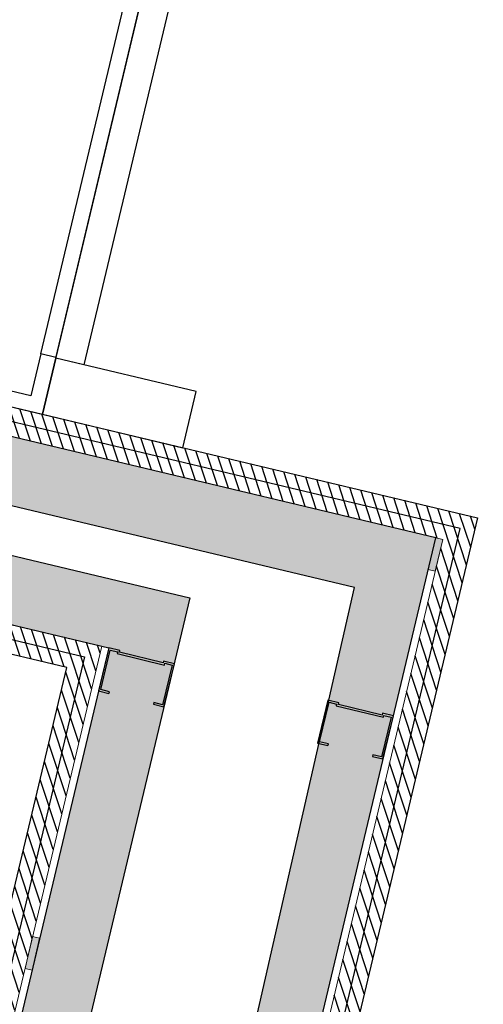
# Model space of a CAD drawing. Units: millimetres. Extents: x 1300 to 1447, y 740 to 956.
# Drawn here: x 1332 to 1333, y 798 to 799 of the extents above; entities that cross this region are included whole.
import ezdxf
from ezdxf.enums import TextEntityAlignment as Align

# ---------------------------------------------------------------- set-up
doc = ezdxf.new("R2010")
doc.units = ezdxf.units.MM
doc.linetypes.add('REFX+14$0$DASHED2', pattern=[9.524999999999999, 6.35, -3.175])
doc.linetypes.add('REFX+14$0$DOT2', pattern=[3.175, 0, -3.175])
for name, color, linetype in [('REFX+14$0$0-Proy', 8, 'Continuous'), ('REFX+14$0$_aislammiento', 40, 'Continuous'), ('REFX+14$0$_estucat_arrebossat', 4, 'Continuous'), ('REFX+14$0$_estucat_arrebossat h254', 254, 'Continuous'), ('REFX+14$0$_fust_nomenclatura', 3, 'Continuous'), ('REFX+14$0$_fustint', 3, 'Continuous'), ('REFX+14$0$_h251', 251, 'Continuous'), ('REFX+14$0$_h252', 252, 'Continuous'), ('REFX+14$0$_pladur', 4, 'Continuous'), ('REFX+14$0$_pladur_estructura', 254, 'Continuous')]:
    doc.layers.add(name, color=color, linetype=linetype)
doc.styles.add('REFX+14$0$naa_romans', font='romans.shx')

# ---------------------------------------------------------------- blocks, each defined once
blk = doc.blocks.new('REFX+14$0$porta 80')
at = {"ltscale": 0.5}
for points in [[(-7.877133612055331e-09, 0), (0.1499999921234121, 0), (0.1499999921243216, -0.05999999999994543), (-7.875314622651786e-09, -0.05999999999994543)], [(-7.87531260343366e-09, -0.06057713659463104), (-0.0160000078753126, -0.06057713659463104), (-0.0160000078753126, -0.8399999999996757), (-7.872586138546488e-09, -0.8399999999991906)], [(-7.875314622651786e-09, -0.0600000000001728), (-7.872586138546467e-09, -0.8399999999999181), (0.0299999921271592, -0.8400000000003729), (0.0299999921280687, -0.05999999999994543)]]:
    blk.add_lwpolyline(points, close=True, dxfattribs=at)
at = {"linetype": 'REFX+14$0$DOT2', "ltscale": 0.5}
blk.add_arc((0.0299999921280687, -0.8400000000001455), 0.7799999999996502, 1.954132796291185e-11, 92.20422750425283, dxfattribs=at)
blk = doc.blocks.new('REFX+14$0$P2')
at = {"layer": 'REFX+14$0$_fustint', "rotation": 166.6062759828751}
blk.add_blockref('REFX+14$0$porta 80', (-32.17814818694478, -62.49971392301609, -4.242378076645912e-09), dxfattribs=at)
at = {"layer": 'REFX+14$0$_fust_nomenclatura', "style": 'REFX+14$0$naa_romans'}
for tag, p in [('220', (-31.82389996752954, -61.93612809562433)), ('PF2', (-31.51818545251263, -62.09382512004549)), ('160', (-31.86514859455656, -62.10935587491088))]:
    blk.add_attdef(tag, text='', height=0.116859152176739, rotation=166.6062759828688, dxfattribs=at).set_placement(p, align=Align.CENTER)
blk = doc.blocks.new('REFX+14$0$_pladur est 70')
at = {"ltscale": 0.5}
blk.add_hatch(color=256, dxfattribs=at).paths.add_polyline_path([(0.001869087854174722, 0.04413327059330641), (0.01120241241005715, 0.04413293266463825), (0.01120248086408537, 0.04599960348502918), (2.480738658050541e-06, 0.04600000000004911), (0, 0), (0.01166666723111121, -4.142726766076521e-07), (0.01166673563329823, 0.001866256510538733), (0.05833340209028393, 0.001864601896500062), (0.05833333360988036, -2.068937646981794e-06), (0.0699999983444286, -2.480790726622217e-06), (0.07000248162967182, 0.04599751676653341), (0.05880248147605016, 0.04599791331884262), (0.05880241050090262, 0.04413124491600229), (0.06813574723128113, 0.04413091459082352), (0.0681333937236559, 0.001864246172658568), (0.06020006801009004, 0.001864533328557627), (0.06020012676253828, 0.003731194204306121), (0.00980013108892308, 0.003732983527356737), (0.009800069815355528, 0.001866325118271561), (0.001866734370196355, 0.001866602213226543)])
at = {"flags": 128}
blk.add_lwpolyline([(0.001869087854174722, 0.04413327059330641), (0.01120241241005715, 0.04413293266463825), (0.01120248086408537, 0.04599960348502918), (2.480738658050541e-06, 0.04600000000004911), (0, 0), (0.01166666723111121, -4.142726766076521e-07), (0.01166673563329823, 0.001866256510538733), (0.05833340209028393, 0.001864601896500062), (0.05833333360988036, -2.068937646981794e-06), (0.0699999983444286, -2.480790726622217e-06), (0.07000248162967182, 0.04599751676653341), (0.05880248147605016, 0.04599791331884262), (0.05880241050090262, 0.04413124491600229), (0.06813574723128113, 0.04413091459082352), (0.0681333937236559, 0.001864246172658568), (0.06020006801009004, 0.001864533328557627), (0.06020012676253828, 0.003731194204306121), (0.00980013108892308, 0.003732983527356737), (0.009800069815355528, 0.001866325118271561), (0.001866734370196355, 0.001866602213226543)], close=True, dxfattribs=at)
blk = doc.blocks.new('REFX+14$0$_banda elastica 02')
at = {"layer": 'REFX+14$0$_h251', "ltscale": 0.5}
blk.add_hatch(color=251, dxfattribs=at).paths.add_polyline_path([(9.094947017729282e-13, 2.273736754432321e-13), (0.007500000000618456, 4.547473508864641e-13), (0.007500319834434777, -0.03399999204509641), (3.198338163201697e-07, -0.03399999204521009)])
at = {"lineweight": 0}
blk.add_lwpolyline([(9.094947017729282e-13, 2.273736754432321e-13), (0.007500000000618456, 4.547473508864641e-13), (0.007500319834434777, -0.03399999204509641), (3.198338163201697e-07, -0.03399999204521009)], close=True, dxfattribs=at)

msp = doc.modelspace()

# ---------------------------------------------------------------- hatches: boundary and pattern name
at = {"layer": 'REFX+14$0$_aislammiento', "lineweight": 0}
h = msp.add_hatch(dxfattribs=at)
h.set_pattern_fill('HONEY', color=253, scale=0.003999999999999999, angle=355.3083511102844, style=0)
h.set_pattern_definition([(243.1141545270135, (1291.013477720216, 755.7556534643222), (0.001194997982483121, -0.02196456059228732), [0.0127, -0.0254]), (3.114154527013467, (1291.013477720216, 755.7556534643222), (0.01842436846464184, 0.01201717890644519), [0.0127, -0.0254]), (303.1141545270135, (1291.013477720216, 755.7556534643222), (0.01961936644712496, -0.00994738168584213), [-0.0254, 0.0127])])
h.paths.add_polyline_path([(1333.757145972829, 796.8598064228947), (1333.801894830664, 796.8491509209082), (1333.814276230135, 796.9011478597217), (1333.769527372301, 796.9118033617083)], flags=16)
h.paths.add_polyline_path([(1335.594557116356, 796.4779305014026), (1335.605342962725, 796.522884015299), (1333.780180553144, 796.9565424716802), (1333.769523706891, 796.9117879684545)])
h.paths.add_polyline_path([(1335.570366692354, 796.3771090614787), (1335.581103079758, 796.4218564390953), (1333.757145972829, 796.8598064228947), (1333.746488800401, 796.8150505498666)])
h.paths.add_polyline_path([(1336.128163055032, 796.278213685519), (1336.015769078263, 796.304976698051), (1336.00789162772, 796.2718945481183), (1336.15336111622, 796.2372553368707), (1336.188099386211, 796.3831769035801), (1336.042637291314, 796.4178120547663), (1336.034760241647, 796.3847315883529), (1336.147153702674, 796.3579686943206)])
edge = h.paths.add_edge_path(flags=16)
edge.add_arc((1320.004304301804, 721.7681665584357), 79.05377847503385, 437.18961391886154, 439.5287060862392, ccw=False)
edge.add_line((1337.532523934143, 798.85423149692), (1337.302607327559, 797.888123186135))
edge.add_line((1337.302607327559, 797.8881231861351), (1336.522739583658, 798.0728159252461))
edge.add_line((1336.522739583658, 798.072815925246), (1336.332912316403, 797.2756194336449))
edge.add_line((1336.332912316403, 797.275619433645), (1336.288163430345, 797.2862748171051))
edge.add_line((1336.288163430345, 797.2862748171051), (1336.332912586187, 797.2756182582552))
edge.add_line((1336.332912586186, 797.2756182582552), (1336.331407523628, 797.2692975958792))
edge.add_line((1336.331407523628, 797.2692975958792), (1336.387830482367, 797.2558644379637))
edge.add_line((1336.387830482367, 797.2558644379637), (1336.38933505911, 797.2621830601053))
edge.add_line((1336.389335059111, 797.2621830601051), (1336.434084409356, 797.2515319345893))
edge.add_line((1336.434084409356, 797.2515319345894), (1336.434294909663, 797.2524123402409))
edge.add_line((1336.434294909663, 797.2524123402409), (1336.389545741292, 797.2630665380927))
edge.add_line((1336.389545741292, 797.2630665380925), (1336.567465814334, 798.010261175315))
edge.add_line((1336.567465814334, 798.0102611753152), (1337.32468501375, 797.8299537647391))
edge.add_line((1337.32468501375, 797.829953764739), (1337.346309659898, 797.9207686524462))
edge.add_line((1337.346309659898, 797.9207686524464), (1337.356775536282, 797.9647211583921))
edge.add_line((1337.356775536282, 797.964721158392), (1337.357040579785, 797.9656733871157))
edge.add_line((1337.357040579786, 797.9656733871157), (1337.578277640048, 798.8950959260288))
edge.add_arc((1319.902050715587, 721.2830573394415), 79.59948198230266, 437.1696742637681, 440.879173931051)
edge.add_line((1332.519919046738, 799.8761036643468), (1333.21913223258, 799.7096085212277))
edge.add_arc((1320.054236977545, 722.0503877211117), 78.76718252138488, 439.5271126402338, 440.37861160365645, ccw=False)
edge = h.paths.add_edge_path()
edge.add_line((1334.370183516196, 799.4344963045714), (1334.006039938439, 797.9050617941349))
edge.add_line((1334.006039938439, 797.9050617941348), (1334.050853450536, 797.8946778142614))
edge.add_line((1334.050853450535, 797.8946778142615), (1334.415511991028, 799.4260982212767))
edge.add_arc((1319.982475604948, 721.6621656032939), 79.09198287776128, 437.242442311068, 439.48550962901345, ccw=False)
edge.add_line((1337.448048708563, 798.8016205644119), (1337.244938127135, 797.9481336811953))
edge.add_line((1337.244938127135, 797.9481336811955), (1336.488426347261, 798.1272968744752))
edge.add_line((1336.48842634726, 798.1272968744747), (1336.270443323102, 797.2118551268961))
edge.add_line((1336.270443323103, 797.2118551268964), (1336.416362991609, 797.1771090486131))
edge.add_line((1336.416362991609, 797.1771090486131), (1336.60155720147, 797.9548508556665))
edge.add_line((1336.601557201469, 797.9548508556663), (1337.382125599773, 797.76899001258))
edge.add_line((1337.382125599775, 797.7689900125802), (1337.662713453812, 798.9475906847683))
edge.add_arc((1319.966485358067, 721.5927327114878), 79.35320120123062, 437.114357364382, 440.9365857043557)
edge.add_line((1332.466799208684, 799.9551771253721), (1332.435598878665, 799.8241230562602))
edge.add_line((1332.435598878665, 799.8241230562601), (1333.203678264701, 799.6412296413074))
edge.add_arc((1320.003798843723, 721.7657137472802), 78.9862823057854, 439.6586036113835, 440.3798148806222, ccw=False)
edge.add_arc((1331.517083555837, 784.4321544687748), 15.27122915622333, 439.2322467086288, 439.94680791859867, ccw=False)
h = msp.add_hatch(dxfattribs=at)
h.set_pattern_fill('HONEY', color=253, scale=0.003999999999999999, angle=355.3083511102844, style=0)
h.set_pattern_definition([(256.507878539435, (1283.8041596237, 735.0375758409634), (0.006250395952540864, -0.02109034121646354), [0.0127, -0.0254]), (16.50787853943493, (1283.8041596237, 735.0375758409634), (0.015139573291669, 0.01595817228684359), [0.0127, -0.0254]), (316.507878539435, (1283.8041596237, 735.0375758409634), (0.02138996924420986, -0.005132168929619949), [-0.0254, 0.0127])])
h.paths.add_polyline_path([(1331.473757608584, 795.0799727448943), (1332.016020582372, 794.9508502494123), (1332.029456338177, 795.0072750642446), (1331.681753615841, 795.0900692902273), (1332.515155112099, 798.7463764154509), (1331.562383879119, 798.9732489901553), (1331.550802069873, 798.9246088658288), (1332.34424704515, 798.7356811384107)], flags=16)
h.paths.add_polyline_path([(1332.050106415677, 794.8954489194653), (1332.084805843285, 795.0413802433593), (1331.725484081459, 795.126941170088), (1332.599679160079, 798.7982117820284), (1331.536629921023, 799.0513387526487), (1331.493072476856, 798.8663983128581), (1332.259937430092, 798.683798572375), (1331.395007900865, 795.0514395718014)])
at = {"layer": 'REFX+14$0$_estucat_arrebossat h254', "lineweight": 0}
h = msp.add_hatch(color=256, dxfattribs=at)
edge = h.paths.add_edge_path()
edge.add_arc((1347.79997437768, 868.3309705472284), 66.46567395691476, 267.6122606089125, 270.1005108291754)
edge.add_arc((1347.694730216154, 928.3249049369001), 126.459700658627, 270.1005108291536, 271.2967816379523)
edge.add_arc((1347.72550515864, 927.5551780569599), 125.6894751550225, 271.2906972760987, 273.2884221820581)
edge.add_arc((1350.670670320705, 876.8505842274753), 74.89943540344935, 273.2641082928881, 275.7437663289028)
edge.add_line((1358.166591611186, 802.3271879833264), (1358.182591602747, 802.3271743821441))
edge.add_line((1358.182591602746, 802.3271743821442), (1358.182591602754, 802.3157332078922))
edge.add_arc((1350.670680413687, 876.8504561768273), 74.9123069846892, 273.2641103817115, 275.75506760857616, ccw=False)
edge.add_arc((1347.725506742566, 927.5551384932196), 125.702435565569, 271.2906975897604, 273.2884224957199, ccw=False)
edge.add_arc((1347.694730216151, 928.3249049369865), 126.4727006587136, 270.10051082915527, 271.29678163795387, ccw=False)
edge.add_arc((1347.799974377664, 868.3309705462902), 66.47867395597646, 267.6015140680807, 270.1005108291908, ccw=False)
edge.add_line((1345.017891637139, 801.9105361411321), (1345.017891637139, 802.2201657227869))
edge.add_line((1345.017891637138, 802.220165722787), (1345.028891302002, 802.2201649609298))
edge.add_line((1345.028891302001, 802.2201649609297), (1345.028891303966, 802.2091647928482))
edge.add_line((1345.028891303967, 802.2091647928482), (1345.030891278343, 802.209164792819))
edge.add_line((1345.030891278343, 802.2091647928191), (1345.030891274165, 801.9230042079953))
h.paths.add_polyline_path([(1345.030891305206, 803.9492093983583), (1344.279128619888, 803.9492094134507), (1344.279128975169, 803.9472098169406), (1344.268246792267, 803.9472095038516), (1344.2682467903, 803.9362094136686), (1345.017891305007, 803.9362093986197), (1345.017891301725, 803.7221261578668), (1345.030891301728, 803.722126157867)])
edge = h.paths.add_edge_path()
edge.add_arc((1347.319033861456, 865.1856482065546), 63.29277940181797, 257.1834700410167, 265.5573021603646)
edge.add_line((1342.416246792343, 802.0830444301482), (1342.416246834512, 803.9492094508483))
edge.add_line((1342.416246834512, 803.9492094508482), (1342.553365011674, 803.9492098181607))
edge.add_line((1342.553365011673, 803.9492098181611), (1342.553364656331, 803.9472098544124))
edge.add_line((1342.55336465633, 803.9472098544122), (1342.564246839231, 803.9472098554695))
edge.add_line((1342.564246839232, 803.9472098554697), (1342.564246839231, 803.9362094478772))
edge.add_line((1342.564246839231, 803.9362094478772), (1342.429246834511, 803.9362094505875))
edge.add_line((1342.429246834511, 803.9362094505875), (1342.429246792032, 802.0689967737721))
edge.add_arc((1347.319038197425, 865.1856860892449), 63.30581750624635, 257.1736233904402, 265.5700162289877, ccw=False)
edge.add_line((1333.265311774687, 803.4595222381759), (1333.267753123963, 803.4702482764577))
edge.add_line((1333.267753123962, 803.4702482764578), (1333.278364047689, 803.4678331283885))
edge.add_line((1333.278364047689, 803.4678331283885), (1333.278807927378, 803.4697833084))
edge = h.paths.add_edge_path()
edge.add_arc((1350.731149687645, 876.6088863795962), 74.65620802623035, 277.5491635795323, 282.8169562247369, ccw=False)
edge.add_line((1360.53924858854, 802.5997613151417), (1360.539248589665, 802.6147320318504))
edge.add_line((1360.539248589665, 802.6147320318505), (1360.553248580103, 802.6147320307973))
edge.add_arc((1350.731149687646, 876.6088863795862), 74.64320802622036, 277.5613264751856, 282.8082056677966)
edge.add_line((1367.278664553679, 803.8229793906362), (1367.292664545238, 803.8229793916892))
edge.add_line((1367.292664545237, 803.8229793916894), (1367.292664545243, 803.8128313870535))
edge = h.paths.add_edge_path()
edge.add_line((1369.685608624076, 804.39078024131), (1369.685608624077, 804.4090336121051))
edge.add_line((1369.685608624076, 804.4090336121048), (1369.704608543562, 804.409033611605))
edge.add_arc((1354.580167961638, 863.7539962535291), 61.24192431568139, 284.2978235678769, 287.4061230900892)
edge.add_arc((1350.713975833823, 876.8142854856128), 74.86102162206363, 287.2394743104414, 290.210515759589)
edge.add_arc((1350.652642301739, 877.1241781753583), 75.17303932579301, 290.1727863997513, 291.4787187092737)
edge.add_line((1378.177672955246, 807.1716333395864), (1378.107617785185, 807.3589938275314))
edge.add_line((1378.107617785186, 807.3589938275313), (1377.309184246331, 807.050036032356))
edge.add_line((1377.309184246331, 807.0500360323563), (1376.576248320985, 806.7755941337215))
edge.add_line((1376.576248320985, 806.7755941337214), (1376.576248320985, 806.7894755938279))
edge.add_line((1376.576248320986, 806.7894755938278), (1377.304559070898, 807.0621856331234))
edge.add_line((1377.304559070897, 807.0621856331231), (1378.115189319824, 807.3758630054068))
edge.add_line((1378.115189319825, 807.3758630054072), (1378.19432511738, 807.1642166468146))
edge.add_arc((1350.652775948544, 877.1238271713657), 75.18566376222451, 290.17278956731195, 291.48846101888563, ccw=False)
edge.add_arc((1350.713975833639, 876.8142854855439), 74.87402162206241, 287.239488774965, 290.2105157597388, ccw=False)
edge.add_arc((1354.580167961642, 863.7539962535302), 61.25492431568112, 284.27638563895243, 287.40610540285684, ccw=False)
edge = h.paths.add_edge_path()
edge.add_line((1322.765993316241, 805.0038586486214), (1322.76599331609, 804.993553149305))
edge.add_line((1322.765993316091, 804.993553149305), (1322.328226099574, 804.9792460450884))
edge.add_line((1322.328226099573, 804.9792460450885), (1322.338519886046, 804.707024142542))
edge.add_line((1322.338519886046, 804.7070241425417), (1323.117272045157, 804.7281905912416))
edge.add_arc((1323.954335105708, 771.7998014490281), 32.93902679297589, 442.4898158888966, 451.4561858319011, ccw=False)
edge.add_line((1328.259545481105, 804.4562655823659), (1328.278507615942, 804.4562655823671))
edge.add_line((1328.278507615942, 804.456265582367), (1328.278507615941, 804.4433832736884))
edge.add_arc((1323.954335105705, 771.7998145301531), 32.92872679306359, 442.4541722368292, 451.4561700793129)
edge.add_line((1323.117542844234, 804.7179072289007), (1322.328612335078, 804.6964641331037))
edge.add_line((1322.328612335077, 804.6964641331037), (1322.317542250044, 804.9892154561383))
edge.add_line((1322.317542250045, 804.9892154561385), (1322.765993316242, 805.0038586486215))
edge = h.paths.add_edge_path()
edge.add_line((1350.938091705811, 793.480555605744), (1350.925445377332, 793.4835673122398))
edge.add_line((1350.925445377333, 793.4835673122398), (1350.927855033836, 793.4936855982364))
edge.add_arc((1345.15243448377, 787.8384413818899), 8.083147263080132, 404.3976428160545, 414.5913310642624)
edge.add_arc((1340.444489682376, 781.2153472208995), 16.20903924349519, 414.592343931124, 429.5335784740234)
edge.add_arc((1320.636795252902, 727.8627331455889), 73.11988238026707, 429.6102210736958, 434.6200847571472)
edge.add_line((1340.029514616968, 798.3640780616302), (1340.01583294926, 798.3673356070501))
edge.add_line((1340.01583294926, 798.3673356070503), (1340.018958834979, 798.3804630801732))
edge.add_arc((1320.636767068922, 727.862649591355), 73.13297051877511, 429.6102164101897, 434.6314591116198, ccw=False)
edge.add_arc((1340.444489682593, 781.2153472207829), 16.22203924346443, 414.5923439319884, 429.53360936019146, ccw=False)
edge.add_arc((1345.152433644354, 787.8384403992325), 8.096148550344513, 404.346850040208, 414.5913318781872, ccw=False)
edge.add_line((1350.942162803866, 793.497650380205), (1350.93809170581, 793.4805556057443))
edge = h.paths.add_edge_path()
edge.add_line((1353.183767528108, 788.3983875143763), (1353.169441939818, 788.4017991338862))
edge.add_line((1353.169441939819, 788.4017991338865), (1353.1664465008, 788.38921948489))
edge.add_line((1353.166446500799, 788.3892194848897), (1353.171254674773, 788.3880038711897))
edge.add_arc((1345.360001477686, 788.0149896191806), 7.820154483206448, 314.6032065180866, 362.7339939410108, ccw=False)
edge.add_line((1350.851258432177, 782.4471432490864), (1350.222495098745, 783.3834065304434))
edge.add_line((1350.222495098745, 783.3834065304434), (1350.21185789135, 783.3759280886895))
edge.add_line((1350.21185789135, 783.3759280886893), (1350.849205698623, 782.4268820523324))
edge.add_arc((1345.360001477687, 788.0149896191765), 7.83315448320525, 314.4884504619368, 362.8054932078943)
edge = h.paths.add_edge_path()
edge.add_line((1330.042625144001, 800.3169198860851), (1330.061108367886, 800.3125187004781))
edge.add_line((1330.061108367886, 800.312518700478), (1330.064650357989, 800.327393645998))
edge.add_arc((1321.987888608157, 732.4591863910734), 68.34711139734402, 443.2133451795634, 447.8105883032546)
edge.add_line((1324.598963139519, 800.7564039489844), (1324.557787548919, 800.7579872766804))
edge.add_line((1324.557787548919, 800.7579872766805), (1324.547248811174, 800.4824450243874))
edge.add_line((1324.547248811175, 800.4824450243875), (1324.783240365789, 800.4722895159655))
edge.add_line((1324.78324036579, 800.4722895159653), (1324.786307727629, 800.4851695486784))
edge.add_line((1324.786307727629, 800.4851695486786), (1324.560733795831, 800.4948767518365))
edge.add_line((1324.560733795831, 800.4948767518363), (1324.570281097507, 800.7444972539363))
edge.add_line((1324.570281097507, 800.7444972539365), (1324.598466498648, 800.7434134390696))
edge.add_arc((1321.987888608159, 732.4591863910732), 68.33411139734402, 443.2306453749434, 447.81058830325657, ccw=False)
edge = h.paths.add_edge_path()
edge.add_arc((1320.00379884823, 721.7657137726683), 79.21928228000046, 437.0715552485332, 440.9731060498556)
edge.add_line((1332.43315030095, 800.0038496619081), (1332.4303777154, 799.9922059085591))
edge.add_line((1332.4303777154, 799.9922059085591), (1332.44400375887, 799.9889613043352))
edge.add_arc((1320.003798848215, 721.7657137726662), 79.20628228000527, 437.0853761920279, 440.96366240705476, ccw=False)
edge.add_line((1337.706315853942, 798.9684083129596), (1337.724804816625, 798.9640312280075))
edge.add_line((1337.724804816626, 798.9640312280076), (1337.727846789755, 798.976806301689))
at = {"layer": 'REFX+14$0$_h252', "ltscale": 0.5}
h = msp.add_hatch(dxfattribs=at)
h.set_pattern_fill('_USER', color=256, scale=0.009999999999999998, angle=143.8004725708755, style=0, pattern_type=0)
h.set_pattern_definition([(31.6062759876287, (1154.558793082059, 856.1118438310195), (-0.005240791981397507, 0.00851669533373829), [])])
edge = h.paths.add_edge_path()
edge.add_line((1329.757410311414, 799.2487810305611), (1329.760885359793, 799.2633729474591))
edge.add_line((1329.760885359793, 799.2633729474592), (1329.561452867396, 799.3108248596691))
edge.add_line((1329.561452867395, 799.3108248596691), (1329.753053658601, 800.1153676310573))
edge.add_arc((1321.748232443745, 729.1796431367495), 71.38595220499712, 443.5616307110646, 447.3658076324587)
edge.add_line((1325.029069063695, 800.4901632813071), (1323.246212905341, 793.0041523352459))
edge.add_line((1323.246212905341, 793.0041523352456), (1323.260752236584, 793.0007623867835))
edge.add_line((1323.260752236585, 793.0007623867837), (1325.040783808065, 800.4746073115646))
edge.add_arc((1321.743585230517, 729.1024225679516), 71.4483049031687, 443.578447922607, 447.35497320725415, ccw=False)
edge.add_line((1329.734559047433, 800.1024550397296), (1329.543385904348, 799.2997079876178))
edge.add_line((1329.543385904347, 799.2997079876179), (1329.757410311414, 799.2487810305611))
edge = h.paths.add_edge_path()
edge.add_line((1329.561452867429, 799.3108248598114), (1329.760885359825, 799.2633729475996))
edge.add_line((1329.760885359826, 799.2633729475997), (1329.764360405087, 799.2779648652404))
edge.add_line((1329.764360405086, 799.2779648652402), (1329.57951983049, 799.3219417319272))
edge.add_line((1329.57951983049, 799.3219417319272), (1329.771547325943, 800.1282762592012))
edge.add_arc((1321.752748622151, 729.2548808484983), 71.32558664107711, 443.5448589757551, 447.3766290905223)
edge.add_line((1325.017353800657, 800.5057170732211), (1323.231594674917, 793.0075168960788))
edge.add_line((1323.231594674917, 793.0075168960784), (1323.246212905349, 793.0041523352438))
edge.add_line((1323.246212905348, 793.004152335244), (1325.029069063695, 800.4901632813066))
edge.add_arc((1321.748232443778, 729.1796431371495), 71.38595220459584, 443.561630711054, 447.36580763246957, ccw=False)
edge.add_line((1329.753053658602, 800.1153676310569), (1329.59935513949, 799.4699786322027))
edge.add_line((1329.599355139489, 799.4699786322026), (1329.561452867428, 799.3108248598113))
edge = h.paths.add_edge_path()
edge.add_line((1329.786594245619, 799.2418313656099), (1329.844188343035, 799.483672245159))
edge.add_line((1329.844188343035, 799.4836722451591), (1329.844178727277, 799.4836318685452))
edge.add_line((1329.844178727278, 799.4836318685452), (1330.042625152061, 800.3169199199276))
edge.add_arc((1321.987888608159, 732.4591863910737), 68.33411139734409, 443.2306453749433, 447.8105883032566)
edge.add_line((1324.598466498648, 800.7434134390696), (1324.570281097507, 800.7444972539365))
edge.add_line((1324.570281097507, 800.7444972539365), (1324.560733795831, 800.4948767518365))
edge.add_line((1324.560733795831, 800.4948767518367), (1324.786307727629, 800.4851695486789))
edge.add_line((1324.786307727629, 800.4851695486789), (1323.017434415707, 793.0575665023397))
edge.add_line((1323.017434415707, 793.0575665023396), (1323.032026333441, 793.0540914574714))
edge.add_line((1323.032026333441, 793.0540914574715), (1324.805130614527, 800.4994605921128))
edge.add_line((1324.805130614527, 800.4994605921127), (1324.576296126273, 800.5092925026397))
edge.add_line((1324.576296126272, 800.5092925026397), (1324.584696602422, 800.7289316917571))
edge.add_line((1324.584696602422, 800.7289316917572), (1324.598179931094, 800.728413076014))
edge.add_arc((1321.98709391731, 732.4362228893231), 68.34208813510547, 443.2463664444231, 447.81041766578574, ccw=False)
edge.add_line((1330.024149120437, 800.3040853451894), (1329.826111764214, 799.4725149964278))
edge.add_line((1329.826111764214, 799.4725149964279), (1329.826121379972, 799.472555373042))
edge.add_line((1329.826121379972, 799.4725553730423), (1329.772002227341, 799.2453059857102))
edge.add_line((1329.77200222734, 799.24530598571), (1329.786594245619, 799.24183136561))
edge = h.paths.add_edge_path()
edge.add_line((1329.757410311466, 799.2487810307744), (1329.808054416909, 799.4614385009249))
edge.add_line((1329.808054416909, 799.4614385009249), (1329.808044801152, 799.4613981243108))
edge.add_line((1329.808044801152, 799.4613981243108), (1330.005672133641, 800.2912467596245))
edge.add_arc((1321.918146186982, 731.717706549669), 69.04881239285922, 443.2736394081196, 447.7747764132474)
edge.add_line((1324.599153830301, 800.7144506096661), (1324.591858456714, 800.5237082534428))
edge.add_line((1324.591858456713, 800.5237082534427), (1324.823953501425, 800.5137516355464))
edge.add_line((1324.823953501425, 800.5137516355464), (1323.046601817975, 793.0505474086284))
edge.add_line((1323.046601817974, 793.0505474086285), (1323.03200990024, 793.0540224534969))
edge.add_line((1323.03200990024, 793.054022453497), (1324.805130614526, 800.4994605921129))
edge.add_line((1324.805130614527, 800.4994605921127), (1324.576296126273, 800.5092925026397))
edge.add_line((1324.576296126272, 800.5092925026397), (1324.584696602422, 800.7289316917571))
edge.add_line((1324.584696602422, 800.7289316917572), (1324.598179931094, 800.7284130760136))
edge.add_arc((1321.987093917335, 732.4362228895891), 68.34208813483836, 443.2463664444185, 447.8104176657989, ccw=False)
edge.add_line((1330.024149120437, 800.3040853451894), (1329.826111764215, 799.4725149964277))
edge.add_line((1329.826111764215, 799.4725149964277), (1329.826121379972, 799.4725553730418))
edge.add_line((1329.826121379972, 799.4725553730423), (1329.772002229056, 799.2453059853016))
edge.add_line((1329.772002229056, 799.2453059853015), (1329.757410311466, 799.2487810307745))
edge = h.paths.add_edge_path()
edge.add_arc((1345.360001477689, 788.0149896191797), 7.690154483202323, 315.7736812238265, 362.0071511800195)
edge.add_line((1353.045437769438, 788.284331374186), (1350.845326406085, 788.8082171700138))
edge.add_line((1350.845326406085, 788.8082171700137), (1350.875459159971, 788.9347444734351))
edge.add_line((1350.875459159971, 788.9347444734353), (1353.171254674774, 788.3880038711903))
edge.add_arc((1345.360001477687, 788.0149896191799), 7.820154483205399, 314.6032065180915, 362.73399394102006, ccw=False)
edge.add_line((1350.851258432178, 782.4471432490868), (1350.222495098744, 783.3834065304443))
edge.add_line((1350.222495098743, 783.3834065304441), (1350.085563865119, 783.2871376304348))
edge.add_line((1350.085563865119, 783.2871376304349), (1349.941780544954, 783.491652561044))
edge.add_line((1349.941780544954, 783.491652561044), (1350.072525364306, 783.5835721297788))
edge.add_arc((1337.350549197274, 774.8201803710128), 15.44816211437943, 394.5605812895657, 402.3093312482803)
edge.add_line((1348.774796871468, 785.218847487082), (1349.388250938942, 785.8109299193568))
edge.add_line((1349.388250938941, 785.8109299193568), (1349.468770512309, 785.7079706059891))
edge.add_line((1349.468770512309, 785.707970605989), (1348.955564904824, 785.2126442027986))
edge.add_arc((1335.440206866449, 773.233524946663), 18.06001664058455, 394.27396157746944, 401.5516572182825, ccw=False)
edge.add_line((1350.364179403504, 783.4040335264463), (1350.853989658127, 782.6759761256972))
edge.add_line((1350.853989658126, 782.6759761256972), (1350.870691506842, 782.6511503805259))
edge = h.paths.add_edge_path(flags=16)
edge.add_arc((1345.360001477699, 788.0149896191774), 7.720154483192433, 315.499642329934, 362.1768247978237)
edge.add_line((1353.074584803321, 788.3082290373741), (1350.881460380697, 788.8304511178774))
edge.add_line((1350.881460380698, 788.8304511178776), (1350.897692904205, 788.8986105473084))
edge.add_line((1350.897692904205, 788.8986105473082), (1353.142331573034, 788.3640528788636))
edge.add_arc((1345.360001477688, 788.0149896191788), 7.790154483204372, 314.86943448870534, 362.56818400850625, ccw=False)
edge.add_line((1350.855905554418, 782.493980177821), (1350.229532134271, 783.4250260264246))
edge.add_line((1350.229532134271, 783.4250260264246), (1350.092851658372, 783.3289334205282))
edge.add_line((1350.092851658372, 783.3289334205281), (1349.983576335045, 783.4843647677916))
edge.add_line((1349.983576335047, 783.4843647677917), (1350.114092672876, 783.5761237035987))
edge.add_arc((1337.332044897198, 774.8052070900012), 15.50192644745702, 394.4575343105026, 402.1965308515822)
edge.add_line((1348.816573724464, 785.2174749120502), (1349.385129315141, 785.7662230808319))
edge.add_line((1349.385129315141, 785.7662230808319), (1349.428485999619, 785.7107834619068))
edge.add_line((1349.42848599962, 785.7107834619069), (1348.913914525444, 785.2141387749137))
edge.add_arc((1335.498648787701, 773.2775876985554), 17.95690971221864, 394.263325745344, 401.66184775890895, ccw=False)
edge.add_line((1350.339295390615, 783.3872768540236), (1350.829292400777, 782.6589418585303))
edge.add_line((1350.829292400777, 782.6589418585304), (1350.866371351194, 782.6038274463508))
edge = h.paths.add_edge_path(flags=16)
edge.add_line((1339.159969444606, 797.5334314689076), (1339.824817746204, 797.3750493148735))
edge.add_line((1339.824817746205, 797.3750493148732), (1340.051493658082, 798.326874622316))
edge.add_arc((1320.630108426924, 727.8407032001267), 73.11286183740398, 429.6113860125359, 434.59527120585096, ccw=False)
edge.add_arc((1340.444489682412, 781.2153472208765), 16.17903924349379, 414.59234393127133, 429.53371630308175, ccw=False)
edge.add_arc((1345.152436435442, 787.8384436693004), 8.053144267945934, 404.515373790422, 414.5913291790004, ccw=False)
edge.add_line((1350.894830437969, 793.4845081145663), (1349.464973120975, 787.4804551517582))
edge.add_arc((1348.061092686572, 787.8147874309284), 1.443141831905265, 313.32950609277026, 346.6046042915431, ccw=False)
edge.add_line((1349.051366580737, 786.7650179507423), (1348.070234223642, 785.8340788558128))
edge.add_arc((1336.858233392816, 774.2228479670173), 16.14093074712071, 406.0021308583545, 412.9969469458906)
edge.add_arc((1346.52490208827, 787.0489556000989), 0.07999999277517028, 413.2438936666455, 506.16096576976)
edge.add_line((1346.458453671416, 787.093504525355), (1346.399459774788, 787.0109861943653))
edge.add_line((1346.399459774789, 787.0109861943652), (1346.244896701577, 787.1214862233221))
edge.add_line((1346.244896701577, 787.1214862233221), (1346.307858892671, 787.2095552477763))
edge.add_arc((1346.524902102561, 787.0489556015143), 0.2700000024799366, 53.13335685684268, 143.5006619767805, ccw=False)
edge.add_arc((1336.858233392885, 774.2228479670932), 16.3309307470184, 406.6403651622601, 412.99799246880184, ccw=False)
edge.add_line((1348.070649762105, 786.0963907504065), (1348.920795819347, 786.9030446084347))
edge.add_arc((1348.061092686571, 787.8147874309279), 1.25314183190556, 313.3173083576985, 346.6046042915635)
edge.add_line((1349.28014216629, 787.5244724005397), (1350.685454540011, 793.4254597374052))
edge.add_arc((1345.152449514133, 787.8384591519068), 7.86312407117827, 405.2782096945526, 414.5913169659893)
edge.add_arc((1340.44448968244, 781.2153472208652), 15.98903924348689, 414.5923439313722, 429.534599637243)
edge.add_arc((1320.58604267325, 727.6954912728429), 73.07432946201345, 429.6190611287569, 434.4378993804841)
edge.add_line((1340.190618135302, 798.0909332224153), (1339.96563145969, 797.146201116073))
edge.add_line((1339.96563145969, 797.1462011160729), (1339.115952201944, 797.3486005127645))
edge.add_line((1339.115952201944, 797.3486005127647), (1339.159969444607, 797.5334314689077))
edge = h.paths.add_edge_path()
edge.add_line((1346.211754719222, 787.126712225165), (1346.283593156513, 787.2271969919842))
edge.add_arc((1346.524902107413, 787.0489556013081), 0.3000000052243758, 53.126881731615185, 143.5487965098159, ccw=False)
edge.add_arc((1336.858233392805, 774.2228479669907), 16.36093074714803, 406.7398170781795, 412.9981219337177, ccw=False)
edge.add_line((1348.070582593797, 786.1376824311369), (1348.900180788512, 786.9248396245163))
edge.add_arc((1348.061092686571, 787.8147874309275), 1.223141831905107, 313.3151267248855, 346.6046042915792)
edge.add_line((1349.250958331339, 787.5314224924527), (1350.652359708338, 793.4159873295506))
edge.add_arc((1345.152451666065, 787.8384617147999), 7.833120735483432, 405.4014545859931, 414.5913150001331)
edge.add_arc((1340.44448968204, 781.2153472210789), 15.95903924354446, 414.5923439297554, 429.5347408256839)
edge.add_arc((1320.578789662314, 727.6715864096916), 73.06926387404708, 429.620323347158, 434.4130172825666)
edge.add_line((1340.212573093965, 798.0536286595025), (1339.987865203925, 797.110067189947))
edge.add_line((1339.987865203923, 797.1100671899471), (1339.094411818879, 797.3228905369498))
edge.add_line((1339.094411954985, 797.3228905045289), (1339.079819936127, 797.3263651247414))
edge.add_line((1339.079819936127, 797.3263651247416), (1339.079818275823, 797.3263667685287))
edge.add_line((1339.079818275824, 797.3263667685287), (1339.137735700373, 797.5695653950335))
edge.add_line((1339.137735700372, 797.5695653950334), (1339.80258400197, 797.4111832409993))
edge.add_line((1339.802584001971, 797.4111832409994), (1340.029514616971, 798.3640780616302))
edge.add_arc((1320.636784532743, 727.8626999253029), 73.11991725406338, 429.6102222546693, 434.6200835616824, ccw=False)
edge.add_arc((1340.444489682291, 781.2153472209438), 16.20903924350881, 414.5923439307858, 429.53357840831904, ccw=False)
edge.add_arc((1345.152434480727, 787.8384413774475), 8.083147268464796, 404.3976428239093, 414.5913310649209, ccw=False)
edge.add_line((1350.927855033864, 793.4936855983531), (1349.494156955926, 787.4735050598451))
edge.add_arc((1348.061092686573, 787.8147874309288), 1.47314183190473, 313.3312130679389, 346.6046042915335, ccw=False)
edge.add_line((1349.071984296998, 786.7432254827061), (1348.070033869732, 785.7925333389))
edge.add_arc((1336.858233392871, 774.2228479670848), 16.11093074703406, 405.9000118606637, 412.9966996073683)
edge.add_arc((1346.524902098077, 787.0489556017949), 0.04999999999817782, 413.3123727582653, 506.6173711848895)
edge.add_line((1346.483151361976, 787.0764669818923), (1346.406417097567, 786.9691341256016))
edge.add_line((1346.406417097567, 786.9691341256016), (1346.203044632814, 787.1145289005444))
edge.add_line((1346.203044632813, 787.1145289005449), (1346.203002154921, 787.1145305742862))
edge.add_line((1346.203002154921, 787.1145305742862), (1346.211754719222, 787.126712225165))
h = msp.add_hatch(dxfattribs=at)
h.set_pattern_fill('_USER', color=256, scale=0.009999999999999998, angle=400.3083511102849, style=0, pattern_type=0)
h.set_pattern_definition([(288.114154527014, (1285.906286965147, 740.6586133234291), (0.009504389521550227, 0.003109112385013801), [])])
edge = h.paths.add_edge_path()
edge.add_line((1334.326341105827, 799.4120871249283), (1333.96086006859, 797.8772125596875))
edge.add_line((1333.96086006859, 797.8772125596875), (1334.078569909054, 797.8491876873098))
edge.add_line((1334.078569909055, 797.84918768731), (1334.44546921094, 799.3900183983076))
edge.add_arc((1320.00296221181, 721.7616507625985), 78.96042977469592, 437.26829519668854, 439.4608020057101, ccw=False)
edge.add_line((1337.404734369646, 798.780660078296), (1337.218874795672, 798.0006050447276))
edge.add_line((1337.218874795672, 798.0006050447278), (1336.462545419685, 798.1807005724575))
edge.add_line((1336.462545419686, 798.1807005724572), (1336.225230090266, 797.1840708544773))
edge.add_line((1336.225230090266, 797.1840708544773), (1336.444158720835, 797.1319495187075))
edge.add_line((1336.444158720836, 797.1319495187076), (1336.447633187144, 797.146540891341))
edge.add_line((1336.447633187146, 797.1465408913405), (1336.629352610844, 797.9096899826133))
edge.add_line((1336.629352610844, 797.9096899826131), (1337.409919555596, 797.7238230570268))
edge.add_line((1337.409919555595, 797.723823057027), (1337.467970793308, 797.9675835727575))
edge.add_line((1337.467970793307, 797.9675835727576), (1337.468227995825, 797.9685343739809))
edge.add_line((1337.468227995826, 797.9685343739807), (1337.706315853944, 798.9684083129595))
edge.add_arc((1320.003798848224, 721.7657137726683), 79.20628228000194, 437.0853761920326, 440.9636624070596)
edge.add_line((1332.444003758871, 799.9889613043351), (1332.427098384518, 799.9179746569484))
edge.add_line((1332.427098384518, 799.9179746569484), (1332.443996801953, 799.9889623793428))
edge.add_line((1332.443996801953, 799.9889623793429), (1332.399451891235, 799.8018915233935))
edge.add_line((1332.399451891235, 799.8018915233934), (1333.197690504542, 799.6118166580454))
edge.add_arc((1320.096370101608, 722.2917619407676), 78.42216177703294, 439.65614511090587, 440.3829904633852, ccw=False)
edge.add_arc((1320.003798613378, 721.7657124919283), 78.95628358209512, 439.5487775031521, 439.6586036108504, ccw=False)
edge = h.paths.add_edge_path(flags=16)
edge.add_line((1334.362839295485, 799.4358544050253), (1333.998731033567, 797.9067449485244))
edge.add_line((1333.998731033567, 797.9067449485242), (1334.058143353563, 797.892914859701))
edge.add_line((1334.058143353562, 797.8929148597012), (1334.422895340347, 799.4247277038725))
edge.add_arc((1320.004394285802, 721.768604591703), 78.98333133941848, 437.2408994043193, 439.48160524767354, ccw=False)
edge.add_line((1337.448048708563, 798.8016205644119), (1337.246675437241, 797.9554296906247))
edge.add_line((1337.246675437242, 797.9554296906247), (1336.482849032428, 798.1362520162907))
edge.add_line((1336.482849032428, 798.1362520162907), (1336.263147313674, 797.213592437002))
edge.add_line((1336.263147313673, 797.2135924370018), (1336.423659521122, 797.1753716146653))
edge.add_line((1336.423659521121, 797.1753716146654), (1336.607116420876, 797.9458174122896))
edge.add_line((1336.607116420875, 797.9458174122897), (1337.380388289667, 797.7616940031503))
edge.add_line((1337.380388289667, 797.7616940031503), (1337.662713453812, 798.9475906847683))
edge.add_arc((1319.966485358067, 721.5927327114878), 79.35320120123062, 437.114357364382, 440.9365857043557)
edge.add_line((1332.466799208684, 799.9551771253721), (1332.435598878665, 799.8241230562602))
edge.add_line((1332.435598878665, 799.8241230562601), (1333.203678264702, 799.6412296413073))
edge.add_arc((1320.003798841533, 721.7657137348679), 78.9862823183894, 439.6586036114368, 440.37981488055965, ccw=False)
edge.add_arc((1331.694532397901, 785.4149348285612), 14.27256275058418, 439.2249474727345, 439.95952489317887, ccw=False)
h = msp.add_hatch(dxfattribs=at)
h.set_pattern_fill('_USER', color=256, scale=0.009999999999999998, angle=400.4067485522856, style=0, pattern_type=0)
h.set_pattern_definition([(288.2125519690388, (1154.558793082059, 856.1118438310195), (0.009499036045230514, 0.003125430244208212), [])])
h.paths.add_polyline_path([(1331.73448983194, 795.1323864590008), (1332.086511564457, 795.0485459604934), (1332.048339063514, 794.8880267453706), (1331.385745419975, 795.0458021216714), (1332.252641315535, 798.6855354410873), (1331.492618065005, 798.8665065137689), (1331.536629920994, 799.0513387526566), (1332.606975169491, 798.7964744718527)], flags=16)
h.paths.add_polyline_path([(1331.592810832295, 794.9656573861416), (1331.349809660661, 795.0235203035872), (1331.353284025908, 795.0381112516923), (1332.216506433214, 798.6633010257774), (1331.471076805722, 798.8407970962626), (1331.456484786891, 798.8442717164426), (1331.514395123675, 799.0874720307029), (1332.643108447635, 798.818709269146), (1331.770622789801, 795.1546199112349), (1332.122636845543, 795.0707817635323), (1332.070577425271, 794.8518738150146)])

# ---------------------------------------------------------------- linework, layer by layer
at = {"layer": 'REFX+14$0$0-Proy', "color": 8, "linetype": 'REFX+14$0$DASHED2', "ltscale": 0.05}
msp.add_lwpolyline([(1349.517173875121, 793.9782587841273, 0.06443762343646262), (1345.970661024227, 795.8667873845127, 0.03245436679112347), (1338.175940286244, 798.2849828255494, 0.01528156928347494), (1334.386870362379, 799.087421058814, 0.03344696887675202), (1325.352295505102, 800.1484799068689), (1323.886148379633, 793.9920430503776), (1318.885446792213, 795.1579921837479, -0.03171457394575571), (1314.444071169938, 796.4953244603548, -0.2372569599471868), (1311.98063896676, 799.1448580862229, -0.2372569599602212), (1312.63823519157, 802.7023985088931, -0.04549361080012174), (1315.710399133586, 806.0696391664173, -0.04549361080011995), (1319.340866338781, 808.8257612254579, -0.04448485167023414), (1323.315993401599, 810.8425157338559), (1323.315993320288, 805.2805777210656, -9.561110064677691e-05), (1323.380316025979, 805.2819208992323, -0.03775236787969329), (1328.465047574724, 804.9817143452424, -0.02518542286547226), (1333.394342194676, 804.007549044607, 0.01292840266666052), (1336.57534132128, 803.3695537797353, 0.005341813946879319), (1337.898394107765, 803.1541407793404, 0.01829956731735439), (1342.459618659764, 802.6313316968769, 0.009608352235148469), (1345.053941786679, 802.4725209719518, 0.01085746635276378), (1347.915606553438, 802.4153980139172, 0.005219763494377261)], format="xyb", dxfattribs=at)
at = {"layer": 'REFX+14$0$_estucat_arrebossat', "ltscale": 0.5}
msp.add_lwpolyline([(1337.727846789755, 798.9768063016888, 0.01702537157818842), (1332.43315030095, 800.0038496619081), (1332.4303777154, 799.9922059085591), (1332.44400375887, 799.9889613043354, -0.01692383142155031), (1337.706315853942, 798.9684083129596), (1337.724804816626, 798.9640312280076)], format="xyb", close=True, dxfattribs=at)
at = {"layer": 'REFX+14$0$_fustint', "elevation": -4.242381660335367e-09}
msp.add_lwpolyline([(1331.445327497044, 799.1039177446332), (1332.190973652319, 798.9263660824504), (1332.204873159319, 798.9847384672976), (1332.20502821238, 798.985293942616), (1332.189442027903, 798.9890061680617), (1332.179115942628, 798.9456398447749), (1332.179115942626, 798.9456398447751), (1331.449040248605, 799.1194839021018)], close=True, dxfattribs=at)
at = {"layer": 'REFX+14$0$_pladur', "lineweight": 0}
for points in [[(1334.326341105827, 799.4120871249283), (1333.96086006859, 797.8772125596875), (1334.078569909055, 797.84918768731), (1334.445469210939, 799.3900183983073, -0.009566907529126844), (1337.404734369646, 798.780660078296), (1337.218874795672, 798.0006050447278), (1336.462545419686, 798.1807005724572), (1336.225230090266, 797.1840708544773), (1336.444158720836, 797.1319495187076), (1336.447633187145, 797.1465408913409), (1336.447633187146, 797.1465408913405), (1336.629352610844, 797.9096899826131), (1337.409919555595, 797.723823057027), (1337.467970793307, 797.9675835727576), (1337.468227995826, 797.9685343739807), (1337.706315853943, 798.9684083129596, 0.0169238314215505), (1332.444003758871, 799.9889613043351), (1332.427098384518, 799.9179746569484), (1332.443996801953, 799.9889623793429), (1332.399451891235, 799.8018915233934), (1333.197690504541, 799.6118166580454, -0.003171471771465974), (1334.177480203211, 799.4393983017712, -0.0004792068326775769), (1334.326341105828, 799.4120871249283)], [(1336.421926887328, 797.1523370150685), (1336.432967854668, 797.1497076236028), (1336.618234460728, 797.9277534658149), (1337.398802148008, 797.7418896367126), (1337.449896312862, 797.9564647475254), (1337.450161356453, 797.957416975406), (1337.688219855768, 798.9571676191295, 0.0167869091041847), (1332.455424073368, 799.972197082287), (1332.417518530307, 799.8130089220394), (1333.200684361239, 799.6265231552075, -0.003170595680500722), (1334.180172898895, 799.454154635664, -0.0005291957395780995), (1334.344590566689, 799.4239723021728), (1333.978926887697, 797.8883307144197), (1334.067452416432, 797.8672539317215), (1334.43418257459, 799.4073743065442, -0.009660454897487781), (1337.422786121238, 798.7919580490859), (1337.229992194319, 797.9825384056562), (1336.473420588032, 798.1616166627534), (1336.243296849223, 797.1951887565997), (1336.421999488458, 797.1526437980497)], [(1334.362839295485, 799.4358544050253), (1333.998731033567, 797.9067449485242), (1334.058143353562, 797.8929148597012), (1334.422895340348, 799.4247277038723, -0.00977723516534068), (1337.448048708563, 798.8016205644119), (1337.246675437242, 797.9554296906247), (1336.482849032428, 798.1362520162907), (1336.263147313673, 797.2135924370018), (1336.423659521121, 797.1753716146654), (1336.607116420875, 797.9458174122897), (1337.380388289667, 797.7616940031503), (1337.662713453812, 798.9475906847681, 0.01667916374967026), (1332.466799208684, 799.9551771253721), (1332.435598878665, 799.8241230562601), (1333.203678264702, 799.6412296413073, -0.003146888199887322), (1334.182865594576, 799.4689109695573, -0.003205209625422673), (1334.362839295485, 799.4358544050251)]]:
    msp.add_lwpolyline(points, format="xyb", dxfattribs=at)
at = {"layer": 'REFX+14$0$_pladur', "ltscale": 0.5, "elevation": -4.242381660335368e-09}
for points in [[(1331.592810832295, 794.9656573861416), (1331.349809660661, 795.0235203035872), (1331.353284025908, 795.0381112516923), (1331.353284025908, 795.0381112516923), (1332.216506433214, 798.6633010257774), (1331.471076805721, 798.840797096263), (1331.471076805722, 798.8407970962626), (1331.456484786714, 798.844271716484), (1331.456484786891, 798.8442717164426), (1331.514395123675, 799.0874720307029), (1332.643108447635, 798.818709269146), (1331.770622789801, 795.1546199112349), (1332.122636845543, 795.0707817635323), (1332.070577425271, 794.8518738150146), (1331.592810692142, 794.9656565758326)], [(1331.752556337598, 795.1435032973673), (1332.625041808563, 798.8075918705001), (1331.525512522344, 799.0694053917284), (1331.474551425935, 798.8553891151219), (1332.234573874374, 798.6744182334321), (1331.367677981335, 795.0346849134171), (1331.581694280728, 794.9837238234702), (1332.059456229353, 794.8699418077854), (1332.104574205, 795.0596638620127), (1331.752556337598, 795.1435032973673)]]:
    msp.add_lwpolyline(points, dxfattribs=at)
at = {"layer": 'REFX+14$0$_pladur', "lineweight": 0, "elevation": -4.24221995063534e-09}
for points in [[(1331.752556337598, 795.1435032973673), (1332.625041808562, 798.8075918705003), (1331.525512522345, 799.0694053917332)], [(1331.73448983194, 795.1323864590008), (1332.086511564457, 795.0485459604934), (1332.048339063514, 794.8880267453706), (1331.385745419975, 795.0458021216714), (1332.252641315535, 798.6855354410873), (1331.492618065005, 798.8665065137689), (1331.536629920994, 799.0513387526566), (1332.606975169491, 798.7964744718527), (1331.73448983194, 795.1323864590008)]]:
    msp.add_lwpolyline(points, dxfattribs=at)
at = {"layer": 'REFX+14$0$_pladur_estructura', "flags": 128}
for points in [[(1334.370183516196, 799.4344963045714), (1334.006039938439, 797.9050617941348), (1334.050853450535, 797.8946778142615), (1334.415511991028, 799.4260982212766, -0.00978754002807581), (1337.448048708563, 798.8016205644119), (1337.244938127135, 797.9481336811955), (1336.48842634726, 798.1272968744747), (1336.270443323103, 797.2118551268964), (1336.416362991609, 797.1771090486131), (1336.601557201469, 797.9548508556663), (1337.382125599775, 797.7689900125802), (1337.662713453812, 798.9475906847681, 0.01667916374967026), (1332.466799208684, 799.9551771253721), (1332.435598878665, 799.8241230562601), (1333.203678264701, 799.6412296413073, -0.003146888200392453), (1334.182865594576, 799.4689109695573, -0.003117871558264385), (1334.370183516196, 799.4344963045712)], [(1337.357040579786, 797.9656733871157), (1337.578277640047, 798.8950959260287, 0.01618715928545389), (1332.519919046739, 799.8761036643464), (1332.519919046738, 799.8761036643468), (1333.21913223258, 799.7096085212274, -0.003715382217912089), (1334.371765398072, 799.5053902857271), (1334.371765398072, 799.5053902857271), (1334.371765398073, 799.5053902857269, -0.01020656935485251), (1337.532523934143, 798.85423149692), (1337.302607327559, 797.8881231861351)]]:
    msp.add_lwpolyline(points, format="xyb", dxfattribs=at)
at = {"layer": 'REFX+14$0$_pladur_estructura', "elevation": -4.242220016407874e-09, "flags": 128}
for points in [[(1332.050106415677, 794.8954489194653), (1332.084805843285, 795.0413802433593), (1331.725484081459, 795.126941170088), (1332.599679160079, 798.7982117820284), (1331.536629921023, 799.0513387526487), (1331.493072476856, 798.8663983128581), (1332.259937430092, 798.683798572375), (1331.395007900865, 795.0514395718014)], [(1331.473757608584, 795.0799727448943), (1332.016020582372, 794.9508502494123), (1332.029456338177, 795.0072750642446), (1331.681753615841, 795.0900692902273), (1332.515155112099, 798.7463764154509), (1331.562383879119, 798.9732489901553), (1331.550802069873, 798.9246088658288), (1332.34424704515, 798.7356811384107)]]:
    msp.add_lwpolyline(points, close=True, dxfattribs=at)

# ---------------------------------------------------------------- block references
at = {"layer": 'REFX+14$0$_fustint', "xscale": -1, "rotation": 333.2125519694302}
msp.add_blockref('REFX+14$0$P2', (1331.633533572762, 869.2210125799295, 4.242374492956456e-09), dxfattribs=at)
at = {"layer": 'REFX+14$0$_pladur', "lineweight": 0, "xscale": -1, "rotation": 346.6068150407117}
for p in [(1332.606975169491, 798.7964744718527), (1332.188115958028, 798.3822502477792)]:
    msp.add_blockref('REFX+14$0$_banda elastica 02', p, dxfattribs=at)
at = {"layer": 'REFX+14$0$_pladur_estructura', "rotation": 166.3369984189861}
for p in [(1332.328167751297, 798.6672105166738), (1332.555590523233, 798.613057094328, -4.242058372480381e-09)]:
    msp.add_blockref('REFX+14$0$_pladur est 70', p, dxfattribs=at)

doc.saveas('drawing.dxf')
